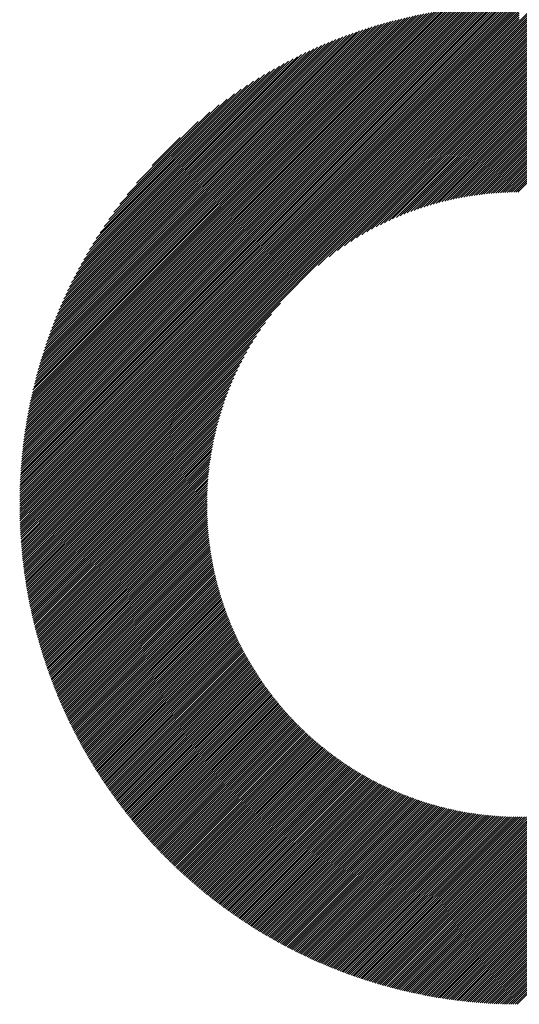
# Model space of a CAD drawing. Units: millimetres. Extents: x -314 to 316, y -289 to 185.
# Drawn here: x -140 to -125, y -229 to -200 of the extents above; entities that cross this region are included whole.
import ezdxf

# ---------------------------------------------------------------- set-up
doc = ezdxf.new("R2010")
doc.units = ezdxf.units.MM
doc.layers.add('CAXA0', color=7, linetype='Continuous', lineweight=70)
doc.layers.add('CAXA5', color=4, linetype='Continuous', lineweight=25)

# ---------------------------------------------------------------- blocks, each defined once
blk = doc.blocks.new('CAXBLOCK62')
at = {"layer": 'CAXA0', "color": 0, "linetype": 'Continuous', "lineweight": 25}
for p, q in [((-140.048, -214.356), (-125.42, -199.728)), ((-140.048, -214.293), (-125.483, -199.728)), ((-140.047, -214.229), (-125.547, -199.729)), ((-140.047, -214.166), (-125.61, -199.729)), ((-140.046, -214.102), (-125.674, -199.73)), ((-140.044, -214.038), (-125.738, -199.732)), ((-140.043, -213.973), (-125.803, -199.733)), ((-140.041, -213.908), (-125.868, -199.735)), ((-140.039, -213.843), (-125.933, -199.737)), ((-140.036, -213.778), (-125.998, -199.74)), ((-140.033, -213.712), (-126.064, -199.743)), ((-140.03, -213.646), (-126.13, -199.746)), ((-140.027, -213.58), (-126.196, -199.749)), ((-140.023, -213.514), (-126.263, -199.753)), ((-140.019, -213.447), (-126.329, -199.757)), ((-140.015, -213.379), (-126.397, -199.762)), ((-140.01, -213.312), (-126.464, -199.766)), ((-140.005, -213.244), (-126.532, -199.771)), ((-139.999, -213.175), (-126.601, -199.777)), ((-139.998, -214.369), (-125.407, -199.778)), ((-139.994, -213.107), (-126.669, -199.783)), ((-139.987, -213.038), (-126.738, -199.789)), ((-139.981, -212.968), (-126.808, -199.795)), ((-139.974, -212.899), (-126.877, -199.802)), ((-139.967, -212.829), (-126.947, -199.809)), ((-139.959, -212.758), (-127.018, -199.817)), ((-139.951, -212.687), (-127.089, -199.825)), ((-139.943, -212.616), (-127.16, -199.833)), ((-139.935, -214.369), (-125.407, -199.841)), ((-139.934, -212.544), (-127.232, -199.842)), ((-139.925, -212.472), (-127.304, -199.851)), ((-139.915, -212.4), (-127.376, -199.861)), ((-139.905, -212.327), (-127.449, -199.871)), ((-125.407, -200.218), (-124.925, -199.736)), ((-125.407, -200.281), (-124.865, -199.738)), ((-125.407, -200.344), (-124.804, -199.74)), ((-125.407, -200.407), (-124.744, -199.743)), ((-125.407, -200.469), (-124.684, -199.746)), ((-125.407, -200.532), (-124.624, -199.749)), ((-125.407, -200.595), (-124.564, -199.752)), ((-125.407, -200.658), (-124.505, -199.756)), ((-125.407, -200.721), (-124.446, -199.76)), ((-125.407, -200.784), (-124.387, -199.764)), ((-125.407, -200.847), (-124.328, -199.768)), ((-125.407, -200.909), (-124.27, -199.772)), ((-125.407, -200.972), (-124.212, -199.777)), ((-125.407, -201.035), (-124.154, -199.782)), ((-125.407, -201.098), (-124.096, -199.787)), ((-125.407, -201.161), (-124.038, -199.792)), ((-125.407, -201.224), (-123.981, -199.798)), ((-125.407, -201.287), (-123.924, -199.803)), ((-125.407, -201.35), (-123.867, -199.809)), ((-125.407, -201.412), (-123.81, -199.815)), ((-125.407, -201.475), (-123.754, -199.822)), ((-125.407, -201.538), (-123.697, -199.828)), ((-125.407, -201.601), (-123.641, -199.835)), ((-125.407, -201.664), (-123.585, -199.842)), ((-125.407, -201.727), (-123.529, -199.849)), ((-125.407, -201.79), (-123.474, -199.856)), ((-125.407, -201.852), (-123.419, -199.864)), ((-125.407, -201.915), (-123.363, -199.871)), ((-139.894, -212.253), (-127.523, -199.882)), ((-139.883, -212.179), (-127.597, -199.893)), ((-139.872, -214.369), (-125.407, -199.904)), ((-139.872, -212.105), (-127.671, -199.904)), ((-139.86, -212.03), (-127.746, -199.916)), ((-139.848, -211.955), (-127.821, -199.928)), ((-139.835, -211.879), (-127.897, -199.941)), ((-139.821, -211.803), (-127.973, -199.955)), ((-139.81, -214.369), (-125.407, -199.967)), ((-139.808, -211.726), (-128.05, -199.968)), ((-139.793, -211.649), (-128.127, -199.983)), ((-139.778, -211.571), (-128.205, -199.998)), ((-139.763, -211.493), (-128.283, -200.013)), ((-139.747, -214.369), (-125.407, -200.029)), ((-139.747, -211.414), (-128.362, -200.029)), ((-139.73, -211.335), (-128.441, -200.046)), ((-139.713, -211.255), (-128.521, -200.063)), ((-139.695, -211.174), (-128.602, -200.081)), ((-139.684, -214.369), (-125.407, -200.092)), ((-139.677, -211.093), (-128.683, -200.099)), ((-139.658, -211.011), (-128.765, -200.118)), ((-139.638, -210.928), (-128.848, -200.138)), ((-139.621, -214.369), (-125.407, -200.155)), ((-139.618, -210.845), (-128.931, -200.158)), ((-125.407, -201.978), (-123.308, -199.879)), ((-125.407, -202.041), (-123.253, -199.887)), ((-125.407, -202.104), (-123.199, -199.896)), ((-125.407, -202.167), (-123.144, -199.904)), ((-125.407, -202.23), (-123.09, -199.913)), ((-125.407, -202.293), (-123.036, -199.921)), ((-125.407, -202.355), (-122.982, -199.93)), ((-125.407, -202.418), (-122.928, -199.939)), ((-125.407, -202.481), (-122.875, -199.949)), ((-125.407, -202.544), (-122.821, -199.958)), ((-125.407, -202.607), (-122.768, -199.968)), ((-125.407, -202.67), (-122.715, -199.978)), ((-125.407, -202.733), (-122.662, -199.988)), ((-125.407, -202.795), (-122.61, -199.998)), ((-125.407, -202.858), (-122.557, -200.008)), ((-125.407, -202.921), (-122.505, -200.019)), ((-125.407, -202.984), (-122.452, -200.029)), ((-125.407, -203.047), (-122.4, -200.04)), ((-125.407, -203.11), (-122.349, -200.051)), ((-125.407, -203.173), (-122.297, -200.062)), ((-125.407, -203.236), (-122.245, -200.074)), ((-125.407, -203.298), (-122.194, -200.085)), ((-125.407, -203.361), (-122.143, -200.097)), ((-125.407, -203.424), (-122.092, -200.108)), ((-125.407, -203.487), (-122.041, -200.12)), ((-125.407, -203.55), (-121.99, -200.132)), ((-125.407, -203.613), (-121.939, -200.145)), ((-125.407, -203.676), (-121.889, -200.157)), ((-139.597, -210.761), (-129.015, -200.18)), ((-139.575, -210.676), (-129.1, -200.201)), ((-139.558, -214.369), (-125.407, -200.218)), ((-139.552, -210.591), (-129.185, -200.224)), ((-139.529, -210.505), (-129.271, -200.247)), ((-139.505, -210.418), (-129.358, -200.271)), ((-139.495, -214.369), (-125.407, -200.281)), ((-139.48, -210.33), (-129.446, -200.296)), ((-139.454, -210.241), (-129.535, -200.322)), ((-139.432, -214.369), (-125.407, -200.344)), ((-139.428, -210.152), (-129.624, -200.348)), ((-139.4, -210.062), (-129.714, -200.376)), ((-139.372, -209.97), (-129.806, -200.404)), ((-139.369, -214.369), (-125.407, -200.407)), ((-139.342, -209.878), (-129.898, -200.434)), ((-125.407, -203.738), (-121.838, -200.17)), ((-125.407, -203.801), (-121.788, -200.182)), ((-125.407, -203.864), (-121.738, -200.195)), ((-125.407, -203.927), (-121.688, -200.208)), ((-125.407, -203.99), (-121.639, -200.221)), ((-125.407, -204.053), (-121.589, -200.235)), ((-125.407, -204.116), (-121.54, -200.248)), ((-125.407, -204.179), (-121.49, -200.262)), ((-125.407, -204.241), (-121.441, -200.275)), ((-125.407, -204.304), (-121.392, -200.289)), ((-125.407, -204.367), (-121.343, -200.303)), ((-125.407, -204.43), (-121.295, -200.318)), ((-125.407, -204.493), (-121.246, -200.332)), ((-125.407, -204.556), (-121.198, -200.346)), ((-125.407, -204.619), (-121.149, -200.361)), ((-125.407, -204.681), (-121.101, -200.376)), ((-125.407, -204.744), (-121.053, -200.39)), ((-125.407, -204.807), (-121.005, -200.405)), ((-125.407, -204.87), (-120.958, -200.421)), ((-125.407, -204.933), (-120.91, -200.436)), ((-125.407, -204.996), (-120.863, -200.451)), ((-139.312, -209.785), (-129.991, -200.464)), ((-139.307, -214.369), (-125.407, -200.469)), ((-139.28, -209.691), (-130.086, -200.496)), ((-139.248, -209.595), (-130.181, -200.528)), ((-139.244, -214.369), (-125.407, -200.532)), ((-139.214, -209.499), (-130.277, -200.562)), ((-139.181, -214.369), (-125.407, -200.595)), ((-139.179, -209.401), (-130.375, -200.597)), ((-139.143, -209.302), (-130.474, -200.633)), ((-139.118, -214.369), (-125.407, -200.658)), ((-139.106, -209.202), (-130.574, -200.67)), ((-139.067, -209.1), (-130.676, -200.709)), ((-139.055, -214.369), (-125.407, -200.721)), ((-125.407, -205.059), (-120.815, -200.467)), ((-125.407, -205.122), (-120.768, -200.482)), ((-125.407, -205.184), (-120.721, -200.498)), ((-139.027, -208.997), (-130.779, -200.749)), ((-138.992, -214.369), (-125.407, -200.784)), ((-138.985, -208.892), (-130.884, -200.791)), ((-138.942, -208.786), (-130.99, -200.834)), ((-138.929, -214.369), (-125.407, -200.847)), ((-138.897, -208.678), (-131.098, -200.879)), ((-138.867, -214.369), (-125.407, -200.909)), ((-138.85, -208.569), (-131.207, -200.926)), ((-138.804, -214.369), (-125.407, -200.972)), ((-138.801, -208.457), (-131.319, -200.975)), ((-138.751, -208.344), (-131.433, -201.025)), ((-138.741, -214.369), (-125.407, -201.035)), ((-138.698, -208.228), (-131.548, -201.078)), ((-138.678, -214.369), (-125.407, -201.098)), ((-138.643, -208.11), (-131.666, -201.133)), ((-138.615, -214.369), (-125.407, -201.161)), ((-138.585, -207.989), (-131.787, -201.191)), ((-138.552, -214.369), (-125.407, -201.224)), ((-138.525, -207.866), (-131.91, -201.251)), ((-138.489, -214.369), (-125.407, -201.287)), ((-138.461, -207.74), (-132.036, -201.315)), ((-138.426, -214.369), (-125.407, -201.35)), ((-138.395, -207.61), (-132.166, -201.381)), ((-138.364, -214.369), (-125.407, -201.412)), ((-138.325, -207.478), (-132.299, -201.451)), ((-138.251, -207.341), (-132.435, -201.525)), ((-138.173, -207.2), (-132.576, -201.603)), ((-131.302, -207.37), (-125.407, -201.475)), ((-130.98, -207.111), (-125.407, -201.538)), ((-130.737, -206.931), (-125.407, -201.601)), ((-138.09, -207.054), (-132.722, -201.686)), ((-138.001, -206.902), (-132.874, -201.775)), ((-137.906, -206.745), (-133.031, -201.87)), ((-130.53, -206.787), (-125.407, -201.664)), ((-130.346, -206.666), (-125.407, -201.727)), ((-130.178, -206.56), (-125.407, -201.79)), ((-130.022, -206.467), (-125.407, -201.852)), ((-137.804, -206.58), (-133.196, -201.972)), ((-137.693, -206.406), (-133.37, -202.083)), ((-129.875, -206.383), (-125.407, -201.915)), ((-129.736, -206.307), (-125.407, -201.978)), ((-129.603, -206.237), (-125.407, -202.041)), ((-129.476, -206.173), (-125.407, -202.104)), ((-129.353, -206.113), (-125.407, -202.167)), ((-137.572, -206.222), (-133.555, -202.204)), ((-137.437, -206.024), (-133.752, -202.339)), ((-129.235, -206.057), (-125.407, -202.23)), ((-129.12, -206.005), (-125.407, -202.293)), ((-129.009, -205.957), (-125.407, -202.355)), ((-128.9, -205.911), (-125.407, -202.418)), ((-137.285, -205.809), (-133.967, -202.491)), ((-137.11, -205.571), (-134.205, -202.666)), ((-128.794, -205.868), (-125.407, -202.481)), ((-128.691, -205.828), (-125.407, -202.544)), ((-128.59, -205.79), (-125.407, -202.607)), ((-128.491, -205.754), (-125.407, -202.67)), ((-128.394, -205.72), (-125.407, -202.733)), ((-136.899, -205.297), (-134.479, -202.877)), ((-128.299, -205.687), (-125.407, -202.795)), ((-128.206, -205.657), (-125.407, -202.858)), ((-128.114, -205.628), (-125.407, -202.921)), ((-128.023, -205.6), (-125.407, -202.984)), ((-127.935, -205.574), (-125.407, -203.047)), ((-136.624, -204.96), (-134.816, -203.152)), ((-127.847, -205.55), (-125.407, -203.11)), ((-127.761, -205.526), (-125.407, -203.173)), ((-127.676, -205.504), (-125.407, -203.236)), ((-127.592, -205.483), (-125.407, -203.298)), ((-136.162, -204.434), (-135.342, -203.614)), ((-127.509, -205.463), (-125.407, -203.361)), ((-127.427, -205.444), (-125.407, -203.424)), ((-127.346, -205.426), (-125.407, -203.487)), ((-127.267, -205.409), (-125.407, -203.55)), ((-127.188, -205.393), (-125.407, -203.613)), ((-127.11, -205.378), (-125.407, -203.676)), ((-127.033, -205.364), (-125.407, -203.738)), ((-126.956, -205.35), (-125.407, -203.801)), ((-126.881, -205.338), (-125.407, -203.864)), ((-126.806, -205.326), (-125.407, -203.927)), ((-126.732, -205.315), (-125.407, -203.99)), ((-126.659, -205.304), (-125.407, -204.053)), ((-126.586, -205.295), (-125.407, -204.116)), ((-126.514, -205.286), (-125.407, -204.179)), ((-126.443, -205.277), (-125.407, -204.241)), ((-126.372, -205.269), (-125.407, -204.304)), ((-126.302, -205.262), (-125.407, -204.367)), ((-126.233, -205.256), (-125.407, -204.43)), ((-126.164, -205.25), (-125.407, -204.493)), ((-126.096, -205.244), (-125.407, -204.556)), ((-126.028, -205.239), (-125.407, -204.619)), ((-125.961, -205.235), (-125.407, -204.681)), ((-125.894, -205.231), (-125.407, -204.744)), ((-125.828, -205.228), (-125.407, -204.807)), ((-125.762, -205.225), (-125.407, -204.87)), ((-125.697, -205.223), (-125.407, -204.933)), ((-125.633, -205.221), (-125.407, -204.996)), ((-125.568, -205.22), (-125.407, -205.059)), ((-125.505, -205.219), (-125.407, -205.122)), ((-125.441, -205.218), (-125.407, -205.184)), ((-138.301, -214.369), (-132.406, -208.474)), ((-138.238, -214.369), (-132.665, -208.796)), ((-138.175, -214.369), (-132.845, -209.039)), ((-138.112, -214.369), (-132.989, -209.246)), ((-138.049, -214.369), (-133.11, -209.43)), ((-137.986, -214.369), (-133.216, -209.598)), ((-137.924, -214.369), (-133.309, -209.754)), ((-137.861, -214.369), (-133.393, -209.901)), ((-137.798, -214.369), (-133.469, -210.04)), ((-137.735, -214.369), (-133.539, -210.173)), ((-137.672, -214.369), (-133.603, -210.3)), ((-137.609, -214.369), (-133.663, -210.423)), ((-137.546, -214.369), (-133.719, -210.541)), ((-137.484, -214.369), (-133.771, -210.656)), ((-137.421, -214.369), (-133.819, -210.767)), ((-137.358, -214.369), (-133.865, -210.876)), ((-137.295, -214.369), (-133.908, -210.982)), ((-137.232, -214.369), (-133.948, -211.085)), ((-137.169, -214.369), (-133.986, -211.186)), ((-137.106, -214.369), (-134.022, -211.285)), ((-137.043, -214.369), (-134.056, -211.382)), ((-136.981, -214.369), (-134.089, -211.477)), ((-136.918, -214.369), (-134.119, -211.57)), ((-136.855, -214.369), (-134.148, -211.662)), ((-136.792, -214.369), (-134.176, -211.753)), ((-136.729, -214.369), (-134.202, -211.841)), ((-136.666, -214.369), (-134.226, -211.929)), ((-136.603, -214.369), (-134.25, -212.015)), ((-136.541, -214.369), (-134.272, -212.1)), ((-136.478, -214.369), (-134.293, -212.184)), ((-136.415, -214.369), (-134.313, -212.267)), ((-136.352, -214.369), (-134.332, -212.349)), ((-136.289, -214.369), (-134.35, -212.43)), ((-136.226, -214.369), (-134.367, -212.509)), ((-136.163, -214.369), (-134.383, -212.588)), ((-136.1, -214.369), (-134.398, -212.666)), ((-136.038, -214.369), (-134.412, -212.743)), ((-135.975, -214.369), (-134.426, -212.82)), ((-135.912, -214.369), (-134.438, -212.895)), ((-135.849, -214.369), (-134.45, -212.97)), ((-135.786, -214.369), (-134.461, -213.044)), ((-135.723, -214.369), (-134.472, -213.117)), ((-135.66, -214.369), (-134.481, -213.19)), ((-135.598, -214.369), (-134.491, -213.262)), ((-135.535, -214.369), (-134.499, -213.333)), ((-135.472, -214.369), (-134.507, -213.404)), ((-135.409, -214.369), (-134.514, -213.474)), ((-135.346, -214.369), (-134.52, -213.543)), ((-135.283, -214.369), (-134.526, -213.612)), ((-135.22, -214.369), (-134.532, -213.68)), ((-135.157, -214.369), (-134.537, -213.748)), ((-135.095, -214.369), (-134.541, -213.815)), ((-135.032, -214.369), (-134.545, -213.882)), ((-134.969, -214.369), (-134.548, -213.948)), ((-134.906, -214.369), (-134.551, -214.014)), ((-134.843, -214.369), (-134.553, -214.079)), ((-134.78, -214.369), (-134.555, -214.143)), ((-134.717, -214.369), (-134.556, -214.208)), ((-134.655, -214.369), (-134.557, -214.271)), ((-140.048, -214.481), (-139.935, -214.369)), ((-140.048, -214.419), (-139.998, -214.369)), ((-140.047, -214.543), (-139.872, -214.369)), ((-140.046, -214.605), (-139.81, -214.369)), ((-140.045, -214.667), (-139.747, -214.369)), ((-140.044, -214.729), (-139.684, -214.369)), ((-140.042, -214.79), (-139.621, -214.369)), ((-140.04, -214.851), (-139.558, -214.369)), ((-140.038, -214.912), (-139.495, -214.369)), ((-140.036, -214.972), (-139.432, -214.369)), ((-140.033, -215.032), (-139.369, -214.369)), ((-140.03, -215.092), (-139.307, -214.369)), ((-140.027, -215.152), (-139.244, -214.369)), ((-140.024, -215.212), (-139.181, -214.369)), ((-140.02, -215.271), (-139.118, -214.369)), ((-140.016, -215.33), (-139.055, -214.369)), ((-140.012, -215.389), (-138.992, -214.369)), ((-140.008, -215.448), (-138.929, -214.369)), ((-140.004, -215.506), (-138.867, -214.369)), ((-139.999, -215.564), (-138.804, -214.369)), ((-139.994, -215.622), (-138.741, -214.369)), ((-139.989, -215.68), (-138.678, -214.369)), ((-139.984, -215.738), (-138.615, -214.369)), ((-139.978, -215.795), (-138.552, -214.369)), ((-139.973, -215.852), (-138.489, -214.369)), ((-139.967, -215.909), (-138.426, -214.369)), ((-139.961, -215.966), (-138.364, -214.369)), ((-139.954, -216.022), (-138.301, -214.369)), ((-139.948, -216.079), (-138.238, -214.369)), ((-139.941, -216.135), (-138.175, -214.369)), ((-139.934, -216.191), (-138.112, -214.369)), ((-139.927, -216.247), (-138.049, -214.369)), ((-139.92, -216.302), (-137.986, -214.369)), ((-139.912, -216.358), (-137.924, -214.369)), ((-139.905, -216.413), (-137.861, -214.369)), ((-139.897, -216.468), (-137.798, -214.369)), ((-139.889, -216.523), (-137.735, -214.369)), ((-139.88, -216.577), (-137.672, -214.369)), ((-139.872, -216.632), (-137.609, -214.369)), ((-139.863, -216.686), (-137.546, -214.369)), ((-139.855, -216.74), (-137.484, -214.369)), ((-139.846, -216.794), (-137.421, -214.369)), ((-139.837, -216.848), (-137.358, -214.369)), ((-139.827, -216.901), (-137.295, -214.369)), ((-139.818, -216.955), (-137.232, -214.369)), ((-139.808, -217.008), (-137.169, -214.369)), ((-139.798, -217.061), (-137.106, -214.369)), ((-139.788, -217.114), (-137.043, -214.369)), ((-139.778, -217.166), (-136.981, -214.369)), ((-139.768, -217.219), (-136.918, -214.369)), ((-139.757, -217.271), (-136.855, -214.369)), ((-139.747, -217.324), (-136.792, -214.369)), ((-139.736, -217.376), (-136.729, -214.369)), ((-139.725, -217.427), (-136.666, -214.369)), ((-139.714, -217.479), (-136.603, -214.369)), ((-139.702, -217.531), (-136.541, -214.369)), ((-139.691, -217.582), (-136.478, -214.369)), ((-139.679, -217.633), (-136.415, -214.369)), ((-139.668, -217.685), (-136.352, -214.369)), ((-139.656, -217.735), (-136.289, -214.369)), ((-139.644, -217.786), (-136.226, -214.369)), ((-139.631, -217.837), (-136.163, -214.369)), ((-139.619, -217.887), (-136.1, -214.369)), ((-139.606, -217.938), (-136.038, -214.369)), ((-139.594, -217.988), (-135.975, -214.369)), ((-139.581, -218.038), (-135.912, -214.369)), ((-139.568, -218.088), (-135.849, -214.369)), ((-139.555, -218.137), (-135.786, -214.369)), ((-139.541, -218.187), (-135.723, -214.369)), ((-139.528, -218.236), (-135.66, -214.369)), ((-139.514, -218.286), (-135.598, -214.369)), ((-139.501, -218.335), (-135.535, -214.369)), ((-139.487, -218.384), (-135.472, -214.369)), ((-139.473, -218.433), (-135.409, -214.369)), ((-139.459, -218.481), (-135.346, -214.369)), ((-139.444, -218.53), (-135.283, -214.369)), ((-139.43, -218.578), (-135.22, -214.369)), ((-139.415, -218.627), (-135.157, -214.369)), ((-139.401, -218.675), (-135.095, -214.369)), ((-139.386, -218.723), (-135.032, -214.369)), ((-139.371, -218.771), (-134.969, -214.369)), ((-139.356, -218.818), (-134.906, -214.369)), ((-139.34, -218.866), (-134.843, -214.369)), ((-139.325, -218.913), (-134.78, -214.369)), ((-139.309, -218.961), (-134.717, -214.369)), ((-139.294, -219.008), (-134.655, -214.369)), ((-139.278, -219.055), (-134.592, -214.369)), ((-139.262, -219.102), (-134.558, -214.398)), ((-139.246, -219.149), (-134.557, -214.46)), ((-139.23, -219.195), (-134.556, -214.522)), ((-139.213, -219.242), (-134.555, -214.584)), ((-134.592, -214.369), (-134.558, -214.335)), ((-125.407, -227.313), (-112.463, -214.369)), ((-125.407, -227.376), (-112.4, -214.369)), ((-125.407, -227.439), (-112.337, -214.369)), ((-125.407, -227.502), (-112.274, -214.369)), ((-125.407, -227.565), (-112.211, -214.369)), ((-125.407, -227.628), (-112.148, -214.369)), ((-125.407, -227.69), (-112.086, -214.369)), ((-125.407, -227.753), (-112.023, -214.369)), ((-125.407, -227.816), (-111.96, -214.369)), ((-125.407, -227.879), (-111.897, -214.369)), ((-125.407, -227.942), (-111.834, -214.369)), ((-125.407, -228.005), (-111.771, -214.369)), ((-125.407, -228.068), (-111.708, -214.369)), ((-125.407, -228.131), (-111.646, -214.369)), ((-125.407, -228.193), (-111.583, -214.369)), ((-125.407, -228.256), (-111.52, -214.369)), ((-125.407, -228.319), (-111.457, -214.369)), ((-125.407, -228.382), (-111.394, -214.369)), ((-125.407, -228.445), (-111.331, -214.369)), ((-125.407, -228.508), (-111.268, -214.369)), ((-125.407, -228.571), (-111.205, -214.369)), ((-125.407, -228.633), (-111.143, -214.369)), ((-125.407, -228.696), (-111.08, -214.369)), ((-125.407, -228.759), (-111.017, -214.369)), ((-125.407, -228.822), (-110.954, -214.369)), ((-125.407, -228.885), (-110.891, -214.369)), ((-125.407, -228.948), (-110.828, -214.369)), ((-139.197, -219.288), (-134.554, -214.645)), ((-139.18, -219.335), (-134.552, -214.706)), ((-139.163, -219.381), (-134.549, -214.766)), ((-139.147, -219.427), (-134.546, -214.826)), ((-139.13, -219.473), (-134.543, -214.886)), ((-139.113, -219.518), (-134.54, -214.945)), ((-139.095, -219.564), (-134.536, -215.004)), ((-139.078, -219.609), (-134.531, -215.063)), ((-139.06, -219.655), (-134.527, -215.121)), ((-139.043, -219.7), (-134.522, -215.179)), ((-139.025, -219.745), (-134.516, -215.237)), ((-139.007, -219.79), (-134.511, -215.294)), ((-138.989, -219.835), (-134.505, -215.351)), ((-138.971, -219.88), (-134.499, -215.407)), ((-138.953, -219.925), (-134.492, -215.464)), ((-138.935, -219.969), (-134.485, -215.52)), ((-138.916, -220.013), (-134.478, -215.575)), ((-138.898, -220.058), (-134.47, -215.631)), ((-138.879, -220.102), (-134.462, -215.686)), ((-138.86, -220.146), (-134.454, -215.74)), ((-138.841, -220.19), (-134.446, -215.795)), ((-138.822, -220.234), (-134.437, -215.849)), ((-138.803, -220.277), (-134.428, -215.903)), ((-138.784, -220.321), (-134.419, -215.956)), ((-138.764, -220.364), (-134.409, -216.01)), ((-138.745, -220.408), (-134.4, -216.063)), ((-138.725, -220.451), (-134.389, -216.115)), ((-138.705, -220.494), (-134.379, -216.168)), ((-138.685, -220.537), (-134.368, -216.22)), ((-138.665, -220.58), (-134.358, -216.272)), ((-138.645, -220.623), (-134.346, -216.324)), ((-138.625, -220.665), (-134.335, -216.375)), ((-138.605, -220.708), (-134.323, -216.427)), ((-138.584, -220.75), (-134.311, -216.477)), ((-138.564, -220.792), (-134.299, -216.528)), ((-138.543, -220.835), (-134.287, -216.579)), ((-138.522, -220.877), (-134.274, -216.629)), ((-138.501, -220.919), (-134.261, -216.679)), ((-138.48, -220.961), (-134.248, -216.729)), ((-138.459, -221.002), (-134.235, -216.778)), ((-138.438, -221.044), (-134.221, -216.827)), ((-138.416, -221.085), (-134.207, -216.876)), ((-138.395, -221.127), (-134.193, -216.925)), ((-138.373, -221.168), (-134.179, -216.974)), ((-138.352, -221.209), (-134.165, -217.022)), ((-138.33, -221.25), (-134.15, -217.07)), ((-138.308, -221.291), (-134.135, -217.118)), ((-138.286, -221.332), (-134.12, -217.166)), ((-138.264, -221.373), (-134.104, -217.213)), ((-138.242, -221.414), (-134.089, -217.261)), ((-138.219, -221.454), (-134.073, -217.308)), ((-138.197, -221.495), (-134.057, -217.355)), ((-138.174, -221.535), (-134.041, -217.401)), ((-138.152, -221.575), (-134.024, -217.448)), ((-138.129, -221.615), (-134.008, -217.494)), ((-138.106, -221.655), (-133.991, -217.54)), ((-138.083, -221.695), (-133.974, -217.586)), ((-138.06, -221.735), (-133.956, -217.631)), ((-138.037, -221.775), (-133.939, -217.677)), ((-138.014, -221.814), (-133.921, -217.722)), ((-137.99, -221.854), (-133.903, -217.767)), ((-137.967, -221.893), (-133.885, -217.812)), ((-137.943, -221.932), (-133.867, -217.856)), ((-137.919, -221.971), (-133.849, -217.901)), ((-137.896, -222.01), (-133.83, -217.945)), ((-137.872, -222.049), (-133.811, -217.989)), ((-137.848, -222.088), (-133.792, -218.033)), ((-137.823, -222.127), (-133.773, -218.076)), ((-137.799, -222.166), (-133.754, -218.12)), ((-137.775, -222.204), (-133.734, -218.163)), ((-137.75, -222.243), (-133.714, -218.206)), ((-137.726, -222.281), (-133.694, -218.249)), ((-137.701, -222.319), (-133.674, -218.292)), ((-137.677, -222.357), (-133.654, -218.334)), ((-137.652, -222.395), (-133.633, -218.377)), ((-137.627, -222.433), (-133.613, -218.419)), ((-137.602, -222.471), (-133.592, -218.461)), ((-137.577, -222.509), (-133.571, -218.503)), ((-137.551, -222.546), (-133.549, -218.544)), ((-137.526, -222.584), (-133.528, -218.586)), ((-137.501, -222.621), (-133.506, -218.627)), ((-137.475, -222.659), (-133.485, -218.668)), ((-137.449, -222.696), (-133.463, -218.709)), ((-137.424, -222.733), (-133.441, -218.75)), ((-137.398, -222.77), (-133.418, -218.791)), ((-137.372, -222.807), (-133.396, -218.831)), ((-137.346, -222.844), (-133.373, -218.871)), ((-137.32, -222.88), (-133.351, -218.911)), ((-137.293, -222.917), (-133.328, -218.951)), ((-137.267, -222.954), (-133.304, -218.991)), ((-137.241, -222.99), (-133.281, -219.031)), ((-137.214, -223.026), (-133.258, -219.07)), ((-137.187, -223.063), (-133.234, -219.109)), ((-137.161, -223.099), (-133.21, -219.148)), ((-137.134, -223.135), (-133.186, -219.187)), ((-137.107, -223.171), (-133.162, -219.226)), ((-137.08, -223.206), (-133.138, -219.265)), ((-137.053, -223.242), (-133.113, -219.303)), ((-137.025, -223.278), (-133.089, -219.341)), ((-136.998, -223.313), (-133.064, -219.379)), ((-136.971, -223.349), (-133.039, -219.417)), ((-136.943, -223.384), (-133.014, -219.455)), ((-136.916, -223.419), (-132.989, -219.493)), ((-136.888, -223.454), (-132.963, -219.53)), ((-136.86, -223.49), (-132.938, -219.567)), ((-136.832, -223.524), (-132.912, -219.604)), ((-136.804, -223.559), (-132.886, -219.641)), ((-136.776, -223.594), (-132.86, -219.678)), ((-136.748, -223.629), (-132.834, -219.715)), ((-136.719, -223.663), (-132.807, -219.751)), ((-136.691, -223.698), (-132.781, -219.788)), ((-136.662, -223.732), (-132.754, -219.824)), ((-136.634, -223.766), (-132.727, -219.86)), ((-136.605, -223.801), (-132.7, -219.896)), ((-136.576, -223.835), (-132.673, -219.931)), ((-136.548, -223.869), (-132.646, -219.967)), ((-136.519, -223.902), (-132.618, -220.002)), ((-136.489, -223.936), (-132.591, -220.037)), ((-136.46, -223.97), (-132.563, -220.072)), ((-136.431, -224.004), (-132.535, -220.107)), ((-136.402, -224.037), (-132.507, -220.142)), ((-136.372, -224.07), (-132.478, -220.177)), ((-136.343, -224.104), (-132.45, -220.211)), ((-136.313, -224.137), (-132.421, -220.245)), ((-136.283, -224.17), (-132.393, -220.279)), ((-136.253, -224.203), (-132.364, -220.313)), ((-136.223, -224.236), (-132.335, -220.347)), ((-136.193, -224.269), (-132.305, -220.381)), ((-136.163, -224.302), (-132.276, -220.414)), ((-136.133, -224.334), (-132.247, -220.448)), ((-136.103, -224.367), (-132.217, -220.481)), ((-136.072, -224.399), (-132.187, -220.514)), ((-136.042, -224.432), (-132.157, -220.547)), ((-136.011, -224.464), (-132.127, -220.58)), ((-135.98, -224.496), (-132.097, -220.612)), ((-135.95, -224.528), (-132.066, -220.645)), ((-135.919, -224.56), (-132.036, -220.677)), ((-135.888, -224.592), (-132.005, -220.709)), ((-135.857, -224.624), (-131.974, -220.741)), ((-135.825, -224.655), (-131.943, -220.773)), ((-135.794, -224.687), (-131.912, -220.805)), ((-135.763, -224.718), (-131.881, -220.836)), ((-135.731, -224.75), (-131.849, -220.868)), ((-135.7, -224.781), (-131.817, -220.899)), ((-135.668, -224.812), (-131.786, -220.93)), ((-135.636, -224.843), (-131.754, -220.961)), ((-135.604, -224.874), (-131.722, -220.992)), ((-135.573, -224.905), (-131.689, -221.022)), ((-135.541, -224.936), (-131.657, -221.053)), ((-135.508, -224.967), (-131.624, -221.083)), ((-135.476, -224.998), (-131.592, -221.113)), ((-135.444, -225.028), (-131.559, -221.143)), ((-135.411, -225.058), (-131.526, -221.173)), ((-135.379, -225.089), (-131.493, -221.203)), ((-135.346, -225.119), (-131.459, -221.232)), ((-135.314, -225.149), (-131.426, -221.261)), ((-135.281, -225.179), (-131.392, -221.291)), ((-135.248, -225.209), (-131.358, -221.32)), ((-135.215, -225.239), (-131.324, -221.349)), ((-135.182, -225.269), (-131.29, -221.377)), ((-135.149, -225.299), (-131.256, -221.406)), ((-135.115, -225.328), (-131.222, -221.435)), ((-135.082, -225.358), (-131.187, -221.463)), ((-135.048, -225.387), (-131.152, -221.491)), ((-125.407, -227.25), (-119.584, -221.427)), ((-135.015, -225.416), (-131.117, -221.519)), ((-134.981, -225.445), (-131.082, -221.547)), ((-134.947, -225.475), (-131.047, -221.574)), ((-134.913, -225.504), (-131.012, -221.602)), ((-134.88, -225.532), (-130.976, -221.629)), ((-134.845, -225.561), (-130.941, -221.657)), ((-134.811, -225.59), (-130.905, -221.684)), ((-134.777, -225.619), (-130.869, -221.711)), ((-134.743, -225.647), (-130.833, -221.737)), ((-134.708, -225.676), (-130.797, -221.764)), ((-134.674, -225.704), (-130.76, -221.79)), ((-125.407, -227.188), (-119.884, -221.664)), ((-134.639, -225.732), (-130.723, -221.817)), ((-134.604, -225.76), (-130.687, -221.843)), ((-134.57, -225.788), (-130.65, -221.869)), ((-134.535, -225.816), (-130.613, -221.894)), ((-134.5, -225.844), (-130.575, -221.92)), ((-134.464, -225.872), (-130.538, -221.945)), ((-134.429, -225.899), (-130.501, -221.971)), ((-134.394, -225.927), (-130.463, -221.996)), ((-134.358, -225.954), (-130.425, -222.021)), ((-134.323, -225.982), (-130.387, -222.046)), ((-134.287, -226.009), (-130.349, -222.07)), ((-125.407, -227.125), (-120.119, -221.836)), ((-125.407, -227.062), (-120.321, -221.975)), ((-134.252, -226.036), (-130.31, -222.095)), ((-134.216, -226.063), (-130.272, -222.119)), ((-134.18, -226.09), (-130.233, -222.143)), ((-134.144, -226.117), (-130.194, -222.167)), ((-134.108, -226.144), (-130.155, -222.191)), ((-134.072, -226.171), (-130.116, -222.215)), ((-134.035, -226.197), (-130.077, -222.238)), ((-133.999, -226.224), (-130.037, -222.262)), ((-133.962, -226.25), (-129.997, -222.285)), ((-133.926, -226.276), (-129.957, -222.308)), ((-133.889, -226.302), (-129.917, -222.331)), ((-133.852, -226.328), (-129.877, -222.353)), ((-125.407, -226.999), (-120.501, -222.093)), ((-125.407, -226.936), (-120.667, -222.196)), ((-125.407, -226.873), (-120.821, -222.287)), ((-125.407, -226.81), (-120.966, -222.369)), ((-133.815, -226.354), (-129.837, -222.376)), ((-133.778, -226.38), (-129.796, -222.398)), ((-133.741, -226.406), (-129.755, -222.42)), ((-133.704, -226.432), (-129.715, -222.442)), ((-133.667, -226.457), (-129.673, -222.464)), ((-133.629, -226.483), (-129.632, -222.486)), ((-133.592, -226.508), (-129.591, -222.507)), ((-133.554, -226.533), (-129.549, -222.528)), ((-133.517, -226.559), (-129.507, -222.549)), ((-133.479, -226.584), (-129.465, -222.57)), ((-133.441, -226.609), (-129.423, -222.591)), ((-133.403, -226.633), (-129.381, -222.611)), ((-133.365, -226.658), (-129.338, -222.632)), ((-133.327, -226.683), (-129.296, -222.652)), ((-125.407, -226.747), (-121.104, -222.444)), ((-125.407, -226.685), (-121.236, -222.513)), ((-125.407, -226.622), (-121.362, -222.577)), ((-125.407, -226.559), (-121.484, -222.635)), ((-133.288, -226.707), (-129.253, -222.672)), ((-133.25, -226.732), (-129.21, -222.692)), ((-133.211, -226.756), (-129.167, -222.711)), ((-133.173, -226.78), (-129.123, -222.731)), ((-133.134, -226.805), (-129.08, -222.75)), ((-133.095, -226.829), (-129.036, -222.769)), ((-133.056, -226.853), (-128.992, -222.788)), ((-133.017, -226.876), (-128.948, -222.807)), ((-132.978, -226.9), (-128.903, -222.825)), ((-132.939, -226.924), (-128.859, -222.843)), ((-132.9, -226.947), (-128.814, -222.862)), ((-132.86, -226.971), (-128.769, -222.879)), ((-132.821, -226.994), (-128.724, -222.897)), ((-132.781, -227.017), (-128.678, -222.915)), ((-132.741, -227.04), (-128.633, -222.932)), ((-132.701, -227.063), (-128.587, -222.949)), ((-125.407, -226.496), (-121.602, -222.69)), ((-125.407, -226.433), (-121.716, -222.742)), ((-125.407, -226.37), (-121.827, -222.79)), ((-125.407, -226.307), (-121.935, -222.835)), ((-125.407, -226.245), (-122.04, -222.877)), ((-125.407, -226.182), (-122.143, -222.917)), ((-132.661, -227.086), (-128.541, -222.966)), ((-132.621, -227.109), (-128.495, -222.983)), ((-132.581, -227.132), (-128.448, -222.999)), ((-132.541, -227.154), (-128.402, -223.015)), ((-132.5, -227.177), (-128.355, -223.031)), ((-132.46, -227.199), (-128.308, -223.047)), ((-132.419, -227.221), (-128.261, -223.063)), ((-132.378, -227.243), (-128.213, -223.078)), ((-132.338, -227.265), (-128.166, -223.094)), ((-132.297, -227.287), (-128.118, -223.109)), ((-132.256, -227.309), (-128.07, -223.123)), ((-132.214, -227.331), (-128.021, -223.138)), ((-132.173, -227.352), (-127.973, -223.152)), ((-132.132, -227.374), (-127.924, -223.166)), ((-132.09, -227.395), (-127.875, -223.18)), ((-132.049, -227.417), (-127.826, -223.194)), ((-132.007, -227.438), (-127.776, -223.207)), ((-131.965, -227.459), (-127.727, -223.22)), ((-131.923, -227.48), (-127.677, -223.233)), ((-125.407, -226.119), (-122.243, -222.955)), ((-125.407, -226.056), (-122.342, -222.991)), ((-125.407, -225.993), (-122.438, -223.024)), ((-125.407, -225.93), (-122.533, -223.056)), ((-125.407, -225.867), (-122.626, -223.086)), ((-125.407, -225.804), (-122.718, -223.115)), ((-125.407, -225.742), (-122.808, -223.142)), ((-125.407, -225.679), (-122.897, -223.168)), ((-125.407, -225.616), (-122.984, -223.193)), ((-125.407, -225.553), (-123.07, -223.216)), ((-125.407, -225.49), (-123.155, -223.238)), ((-131.881, -227.5), (-127.627, -223.246)), ((-131.839, -227.521), (-127.576, -223.259)), ((-131.797, -227.542), (-127.526, -223.271)), ((-131.754, -227.562), (-127.475, -223.283)), ((-131.712, -227.583), (-127.424, -223.294)), ((-131.669, -227.603), (-127.372, -223.306)), ((-131.626, -227.623), (-127.32, -223.317)), ((-131.584, -227.643), (-127.269, -223.328)), ((-131.541, -227.663), (-127.216, -223.339)), ((-131.498, -227.683), (-127.164, -223.349)), ((-131.454, -227.702), (-127.111, -223.359)), ((-131.411, -227.722), (-127.058, -223.369)), ((-131.368, -227.741), (-127.005, -223.379)), ((-131.324, -227.761), (-126.951, -223.388)), ((-131.28, -227.78), (-126.898, -223.397)), ((-131.237, -227.799), (-126.843, -223.406)), ((-131.193, -227.818), (-126.789, -223.414)), ((-131.149, -227.837), (-126.734, -223.423)), ((-131.105, -227.856), (-126.679, -223.43)), ((-131.06, -227.874), (-126.624, -223.438)), ((-131.016, -227.893), (-126.569, -223.445)), ((-130.971, -227.911), (-126.513, -223.452)), ((-130.927, -227.929), (-126.456, -223.459)), ((-130.882, -227.947), (-126.4, -223.465)), ((-130.837, -227.965), (-126.343, -223.471)), ((-130.792, -227.983), (-126.286, -223.477)), ((-130.747, -228.001), (-126.228, -223.482)), ((-130.702, -228.019), (-126.171, -223.487)), ((-130.657, -228.036), (-126.112, -223.492)), ((-130.611, -228.054), (-126.054, -223.496)), ((-130.565, -228.071), (-125.995, -223.5)), ((-130.52, -228.088), (-125.936, -223.504)), ((-130.474, -228.105), (-125.876, -223.507)), ((-130.428, -228.122), (-125.816, -223.51)), ((-130.382, -228.139), (-125.756, -223.513)), ((-130.335, -228.155), (-125.695, -223.515)), ((-130.289, -228.172), (-125.634, -223.516)), ((-130.243, -228.188), (-125.572, -223.518)), ((-130.196, -228.204), (-125.51, -223.519)), ((-130.149, -228.22), (-125.448, -223.519)), ((-125.407, -225.427), (-123.239, -223.259)), ((-125.407, -225.364), (-123.321, -223.278)), ((-125.407, -225.302), (-123.403, -223.297)), ((-125.407, -225.239), (-123.483, -223.315)), ((-125.407, -225.176), (-123.563, -223.331)), ((-125.407, -225.113), (-123.642, -223.347)), ((-125.407, -225.05), (-123.719, -223.362)), ((-125.407, -224.987), (-123.796, -223.376)), ((-125.407, -224.924), (-123.873, -223.39)), ((-125.407, -224.861), (-123.948, -223.402)), ((-125.407, -224.799), (-124.023, -223.414)), ((-125.407, -224.736), (-124.096, -223.425)), ((-125.407, -224.673), (-124.17, -223.435)), ((-125.407, -224.61), (-124.242, -223.445)), ((-125.407, -224.547), (-124.314, -223.454)), ((-125.407, -224.484), (-124.385, -223.462)), ((-125.407, -224.421), (-124.455, -223.47)), ((-125.407, -224.359), (-124.525, -223.477)), ((-125.407, -224.296), (-124.595, -223.483)), ((-125.407, -224.233), (-124.663, -223.489)), ((-125.407, -224.17), (-124.732, -223.494)), ((-125.407, -224.107), (-124.799, -223.499)), ((-125.407, -224.044), (-124.866, -223.503)), ((-125.407, -223.981), (-124.933, -223.507)), ((-125.407, -223.919), (-124.999, -223.51)), ((-125.407, -223.856), (-125.064, -223.513)), ((-125.407, -223.793), (-125.13, -223.515)), ((-125.407, -223.73), (-125.194, -223.517)), ((-125.407, -223.667), (-125.258, -223.518)), ((-125.407, -223.541), (-125.385, -223.519)), ((-125.407, -223.604), (-125.322, -223.519)), ((-130.102, -228.236), (-125.407, -223.541)), ((-130.055, -228.252), (-125.407, -223.604)), ((-130.008, -228.268), (-125.407, -223.667)), ((-129.961, -228.283), (-125.407, -223.73)), ((-129.913, -228.299), (-125.407, -223.793)), ((-129.866, -228.314), (-125.407, -223.856)), ((-129.818, -228.329), (-125.407, -223.919)), ((-129.77, -228.344), (-125.407, -223.981)), ((-129.722, -228.359), (-125.407, -224.044)), ((-129.674, -228.374), (-125.407, -224.107)), ((-129.626, -228.389), (-125.407, -224.17)), ((-129.577, -228.403), (-125.407, -224.233)), ((-129.529, -228.417), (-125.407, -224.296)), ((-129.48, -228.432), (-125.407, -224.359)), ((-129.431, -228.446), (-125.407, -224.421)), ((-129.383, -228.46), (-125.407, -224.484)), ((-129.333, -228.473), (-125.407, -224.547)), ((-129.284, -228.487), (-125.407, -224.61)), ((-129.235, -228.5), (-125.407, -224.673)), ((-129.185, -228.514), (-125.407, -224.736)), ((-129.136, -228.527), (-125.407, -224.799)), ((-129.086, -228.54), (-125.407, -224.861)), ((-129.036, -228.553), (-125.407, -224.924)), ((-128.986, -228.566), (-125.407, -224.987)), ((-128.935, -228.578), (-125.407, -225.05)), ((-128.885, -228.591), (-125.407, -225.113)), ((-128.834, -228.603), (-125.407, -225.176)), ((-128.784, -228.615), (-125.407, -225.239)), ((-128.733, -228.627), (-125.407, -225.302)), ((-128.682, -228.639), (-125.407, -225.364)), ((-128.63, -228.65), (-125.407, -225.427)), ((-128.579, -228.662), (-125.407, -225.49)), ((-128.527, -228.673), (-125.407, -225.553)), ((-128.476, -228.684), (-125.407, -225.616)), ((-128.424, -228.695), (-125.407, -225.679)), ((-128.372, -228.706), (-125.407, -225.742)), ((-128.32, -228.717), (-125.407, -225.804)), ((-128.267, -228.727), (-125.407, -225.867)), ((-128.215, -228.738), (-125.407, -225.93)), ((-128.162, -228.748), (-125.407, -225.993)), ((-128.109, -228.758), (-125.407, -226.056)), ((-128.056, -228.768), (-125.407, -226.119)), ((-128.003, -228.778), (-125.407, -226.182)), ((-127.95, -228.787), (-125.407, -226.245)), ((-127.896, -228.796), (-125.407, -226.307)), ((-127.843, -228.806), (-125.407, -226.37)), ((-127.789, -228.815), (-125.407, -226.433)), ((-127.735, -228.823), (-125.407, -226.496)), ((-127.68, -228.832), (-125.407, -226.559)), ((-127.626, -228.84), (-125.407, -226.622)), ((-127.571, -228.849), (-125.407, -226.685)), ((-127.517, -228.857), (-125.407, -226.747)), ((-127.462, -228.865), (-125.407, -226.81)), ((-127.406, -228.872), (-125.407, -226.873)), ((-127.351, -228.88), (-125.407, -226.936)), ((-127.296, -228.887), (-125.407, -226.999)), ((-127.24, -228.894), (-125.407, -227.062)), ((-127.184, -228.901), (-125.407, -227.125)), ((-127.128, -228.908), (-125.407, -227.188)), ((-127.072, -228.915), (-125.407, -227.25)), ((-127.015, -228.921), (-125.407, -227.313)), ((-126.958, -228.927), (-125.407, -227.376)), ((-126.901, -228.933), (-125.407, -227.439)), ((-126.844, -228.939), (-125.407, -227.502)), ((-126.787, -228.944), (-125.407, -227.565)), ((-126.729, -228.95), (-125.407, -227.628)), ((-126.672, -228.955), (-125.407, -227.69)), ((-126.614, -228.96), (-125.407, -227.753)), ((-126.556, -228.964), (-125.407, -227.816)), ((-126.497, -228.969), (-125.407, -227.879)), ((-126.439, -228.973), (-125.407, -227.942)), ((-126.38, -228.977), (-125.407, -228.005)), ((-126.321, -228.981), (-125.407, -228.068)), ((-126.261, -228.985), (-125.407, -228.131)), ((-126.202, -228.988), (-125.407, -228.193)), ((-126.142, -228.991), (-125.407, -228.256)), ((-126.082, -228.994), (-125.407, -228.319)), ((-126.022, -228.997), (-125.407, -228.382)), ((-125.961, -228.999), (-125.407, -228.445)), ((-125.901, -229.001), (-125.407, -228.508)), ((-125.84, -229.003), (-125.407, -228.571)), ((-125.779, -229.005), (-125.407, -228.633)), ((-125.717, -229.006), (-125.407, -228.696)), ((-125.656, -229.007), (-125.407, -228.759)), ((-125.594, -229.008), (-125.407, -228.822)), ((-125.531, -229.009), (-125.407, -228.885)), ((-125.469, -229.009), (-125.407, -228.948))]:
    blk.add_line(p, q, dxfattribs=at)

msp = doc.modelspace()

# ---------------------------------------------------------------- block references
at = {"layer": 'CAXA5', "color": 96}
msp.add_blockref('CAXBLOCK62', (0, 0), dxfattribs=at)

doc.saveas('drawing.dxf')
